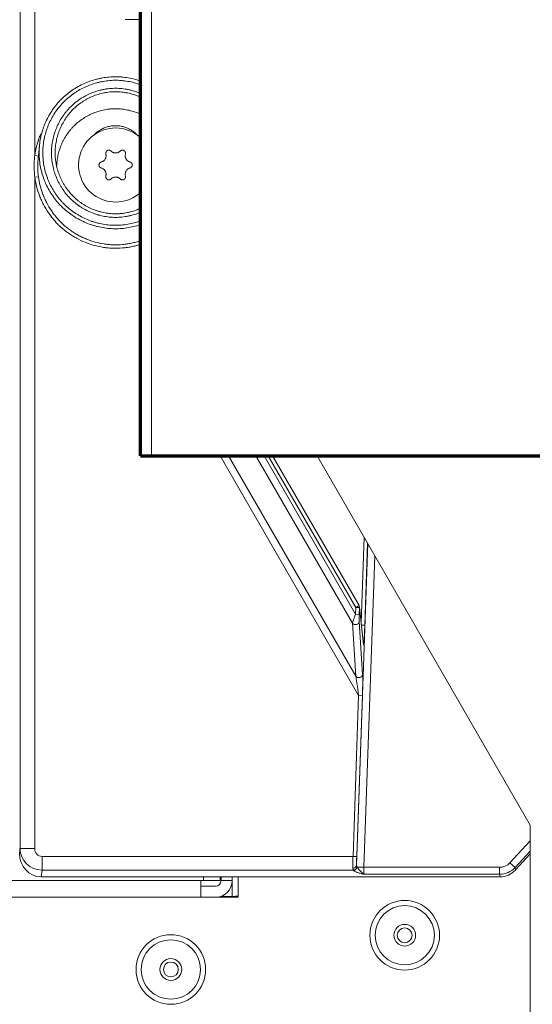
# Model space of a CAD drawing. Units: millimetres. Extents: x 0 to 420, y 0 to 297.
# Drawn here: x 48 to 55, y 151 to 165 of the extents above; entities that cross this region are included whole.
import ezdxf

# ---------------------------------------------------------------- set-up
doc = ezdxf.new("R2010")
doc.units = ezdxf.units.MM
doc.layers.add('1', color=7, linetype='Continuous', true_color=0xffffff)

msp = doc.modelspace()

# ---------------------------------------------------------------- linework, layer by layer
at = {"layer": '1', "color": 155, "linetype": 'Continuous', "lineweight": 13}
for p, q in [((48.048, 153.409), (48.048, 180.045)), ((48.247, 170.47), (48.247, 162.763)), ((49.824, 165.094), (49.824, 158.711)), ((48.297, 162.756), (48.247, 162.763)), ((48.297, 162.477), (48.247, 162.47)), ((48.247, 162.47), (48.247, 153.409)), ((52.621, 155.474), (50.752, 158.711)), ((50.865, 158.711), (52.583, 155.735)), ((52.536, 156.452), (51.231, 158.711)), ((51.344, 158.711), (52.579, 156.572)), ((52.582, 156.664), (51.401, 158.711)), ((52.594, 153.183), (52.745, 157.525)), ((52.655, 156.454), (52.695, 157.611)), ((52.742, 157.529), (52.704, 156.423)), ((52.839, 157.361), (52.693, 153.155)), ((52.579, 156.572), (52.582, 156.664)), ((52.629, 156.57), (52.579, 156.572)), ((52.582, 156.664), (52.626, 156.689)), ((52.632, 156.662), (52.582, 156.664)), ((52.632, 156.662), (52.629, 156.57)), ((52.632, 156.662), (52.632, 156.669)), ((52.686, 156.157), (52.632, 156.662)), ((52.583, 155.735), (52.536, 156.452)), ((52.628, 156.474), (52.675, 155.758)), ((52.704, 156.423), (52.658, 156.424)), ((52.686, 156.157), (52.686, 156.164)), ((52.545, 153.303), (52.621, 155.474)), ((52.671, 155.472), (52.595, 153.301)), ((52.621, 155.474), (52.671, 155.472)), ((54.664, 153.216), (54.939, 153.513)), ((48.039, 153.344), (48.048, 153.409)), ((48.048, 153.409), (48.247, 153.409)), ((48.346, 153.303), (52.545, 153.303)), ((48.346, 153.303), (48.346, 153.118)), ((52.545, 153.303), (52.595, 153.301)), ((54.939, 153.372), (54.734, 153.152)), ((48.346, 153.118), (48.334, 153.027)), ((52.549, 153.118), (48.346, 153.118)), ((52.693, 153.155), (52.599, 153.158)), ((52.693, 153.155), (54.525, 153.155)), ((54.525, 153.062), (54.525, 153.155)), ((54.734, 153.152), (54.664, 153.216)), ((54.734, 153.152), (54.739, 153.119)), ((38.299, 152.976), (50.488, 152.976)), ((50.528, 152.976), (50.488, 152.976)), ((50.488, 152.976), (50.488, 152.752)), ((50.528, 152.976), (50.528, 153.027)), ((50.753, 152.976), (50.528, 152.976)), ((50.753, 153.027), (50.753, 152.976)), ((50.763, 153.027), (50.763, 152.976)), ((50.763, 152.976), (50.913, 152.976)), ((50.913, 152.976), (50.913, 153.027)), ((50.913, 152.761), (50.913, 152.978)), ((54.525, 153.062), (52.692, 153.062)), ((54.53, 153.027), (54.525, 153.062)), ((50.688, 152.901), (50.488, 152.901))]:
    msp.add_line(p, q, dxfattribs=at)
at = {"layer": '1', "color": 155, "linetype": 'Continuous', "lineweight": 70}
for p, q in [((49.674, 158.711), (49.674, 165.094)), ((49.674, 158.711), (49.824, 158.711)), ((49.824, 158.711), (58.013, 158.711))]:
    msp.add_line(p, q, dxfattribs=at)
at = {"layer": '1', "color": 155, "linetype": 'Continuous', "lineweight": 18}
for p, q in [((49.674, 164.597), (49.466, 164.597)), ((48.297, 162.766), (48.295, 162.767)), ((52.626, 156.689), (51.459, 158.711)), ((54.939, 153.724), (52.06, 158.711)), ((52.686, 156.164), (52.632, 156.669)), ((54.939, 147.826), (54.939, 153.724)), ((54.939, 153.335), (54.739, 153.119)), ((54.53, 153.027), (48.334, 153.027)), ((50.993, 153.027), (50.993, 152.752)), ((38.993, 152.752), (50.993, 152.752)), ((50.763, 152.761), (50.763, 152.764)), ((50.913, 152.761), (50.763, 152.761)), ((50.968, 152.756), (50.968, 152.766)), ((50.993, 152.756), (50.968, 152.756))]:
    msp.add_line(p, q, dxfattribs=at)
for centre, radius in [((53.243, 152.238), 0.47), ((53.243, 152.238), 0.4), ((53.243, 152.238), 0.147), ((53.243, 152.238), 0.1), ((50.085, 151.776), 0.47), ((50.085, 151.776), 0.4), ((50.085, 151.776), 0.147), ((50.085, 151.776), 0.1)]:
    msp.add_circle(centre, radius, dxfattribs=at)
for centre, radius, start, end in [((49.339, 162.635), 0.5, 90, 312.0638), ((49.339, 162.635), 0.5, 47.9306, 90), ((52.582, 156.664), 0.05, 6.0566, 30), ((50.913, 153.061), 0.3, 270, 285.3464)]:
    msp.add_arc(centre, radius, start, end, dxfattribs=at)
at = {"layer": '1', "color": 155, "linetype": 'Continuous', "lineweight": 13}
for radius, start in [(0.075, 270), (0.225, 272.2205)]:
    msp.add_arc((50.688, 152.976), radius, start, 0, dxfattribs=at)
for centre, major_axis, ratio, start_param, end_param in [((52.582, 156.567), (0.047, 0.119), 0.028682, 1.547819, 2.902053), ((52.631, 156.566), (0.0032, 0.0944), 0.026389, 1.528485, 2.882719), ((52.578, 156.476), (-0.0499, -0.0033), 0.895311, 0.503374, 3.029501), ((52.697, 156.435), (0.01, 0.283), 0.026389, 2.955813, 4.670077), ((52.625, 155.76), (-0.0499, -0.0033), 0.895311, 0.503374, 3.029501), ((52.614, 155.486), (-0.034, 0.258), 0.02083, 4.662282, 6.016516), ((52.664, 155.484), (0.01, 0.283), 0.026389, 4.670077, 6.024311), ((48.347, 153.411), (-0.298, 0.039), 0.97733, 0.139161, 1.69035), ((48.347, 153.411), (0.014, 0.107), 0.926091, 1.709957, 3.261147), ((52.552, 153.303), (0.005, 0.2), 0.037413, 1.571778, 2.477851), ((52.602, 153.301), (0.005, 0.15), 0.049857, 1.572542, 2.478615), ((52.544, 153.185), (-0.05, -0.0014), 0.786964, 1.548155, 3.060749), ((52.549, 153.164), (-0.0406, -0.0293), 0.895079, 0.997463, 2.42744), ((52.693, 153.135), (0.15, 0.001), 0.403684, 3.421128, 3.49626), ((52.553, 153.16), (-0.0366, -0.0341), 0.875574, 0.887423, 2.291303), ((52.693, 153.182), (0.1, 0.005), 0.603795, 3.388117, 3.463249), ((52.703, 153.155), (0.0071, 0.1), 0.099347, 1.577804, 2.764628), ((54.521, 153.371), (0.03, -0.214), 0.925946, 6.156035, 6.931001), ((54.521, 153.371), (-0.042, 0.306), 0.972164, 3.014443, 3.789408)]:
    msp.add_ellipse(centre, major_axis=major_axis, ratio=ratio, start_param=start_param, end_param=end_param, dxfattribs=at)
at = {"layer": '1', "color": 155, "linetype": 'Continuous', "lineweight": 18}
for centre, major_axis, ratio, start_param, end_param in [((48.34, 153.35), (0.042, 0.321), 0.926091, 1.709957, 3.261147), ((54.524, 153.35), (0.044, -0.321), 0.925946, 6.156035, 6.931001)]:
    msp.add_ellipse(centre, major_axis=major_axis, ratio=ratio, start_param=start_param, end_param=end_param, dxfattribs=at)
for points, knots in [([(49.675, 161.831), (49.666, 161.828), (49.658, 161.825), (49.619, 161.813), (49.559, 161.797), (49.498, 161.787), (49.436, 161.779), (49.405, 161.776), (49.37, 161.775), (49.366, 161.775), (49.358, 161.775), (49.354, 161.775), (49.342, 161.775), (49.334, 161.775), (49.311, 161.775), (49.295, 161.775), (49.249, 161.778), (49.218, 161.781), (49.156, 161.791), (49.126, 161.797), (49.08, 161.808), (49.065, 161.812), (49.043, 161.819), (49.035, 161.821), (49.02, 161.826), (49.013, 161.828), (48.976, 161.841), (48.917, 161.864), (48.861, 161.892), (48.827, 161.911), (48.82, 161.914), (48.806, 161.922), (48.8, 161.926), (48.78, 161.939), (48.767, 161.947), (48.728, 161.974), (48.703, 161.992), (48.655, 162.031), (48.632, 162.052), (48.599, 162.085), (48.588, 162.096), (48.572, 162.114), (48.564, 162.122), (48.556, 162.131), (48.551, 162.137), (48.549, 162.14), (48.526, 162.167), (48.507, 162.192), (48.472, 162.244), (48.439, 162.296), (48.411, 162.352), (48.391, 162.395), (48.385, 162.409), (48.377, 162.431), (48.374, 162.438), (48.368, 162.453), (48.366, 162.46), (48.353, 162.497), (48.335, 162.557), (48.323, 162.618), (48.313, 162.679), (48.31, 162.71), (48.307, 162.749), (48.307, 162.757), (48.306, 162.773), (48.306, 162.781), (48.306, 162.804), (48.306, 162.82), (48.308, 162.867), (48.31, 162.898), (48.318, 162.959), (48.324, 162.99), (48.337, 163.05), (48.346, 163.081), (48.357, 163.114), (48.358, 163.118), (48.36, 163.125), (48.364, 163.137), (48.373, 163.162), (48.382, 163.184), (48.4, 163.227), (48.427, 163.283), (48.459, 163.337), (48.484, 163.376), (48.493, 163.389), (48.505, 163.405), (48.507, 163.408), (48.512, 163.414), (48.514, 163.417), (48.521, 163.427), (48.526, 163.433), (48.55, 163.464), (48.571, 163.487), (48.614, 163.532), (48.637, 163.553), (48.684, 163.594), (48.708, 163.613), (48.74, 163.635), (48.746, 163.64), (48.759, 163.649), (48.766, 163.653), (48.786, 163.666), (48.799, 163.674), (48.839, 163.698), (48.867, 163.712), (48.923, 163.739), (48.952, 163.751), (49.01, 163.772), (49.04, 163.782), (49.078, 163.792), (49.086, 163.794), (49.101, 163.798), (49.124, 163.803), (49.147, 163.808), (49.193, 163.816), (49.223, 163.82), (49.285, 163.825), (49.316, 163.827), (49.363, 163.826), (49.378, 163.826), (49.402, 163.824), (49.41, 163.824), (49.425, 163.823), (49.433, 163.822), (49.472, 163.818), (49.503, 163.813), (49.565, 163.801), (49.595, 163.794), (49.642, 163.78), (49.658, 163.775), (49.675, 163.77)], [0, 0, 0, 0, 0.006932, 0.006932, 0.030837, 0.054741, 0.054741, 0.078646, 0.078646, 0.081634, 0.081634, 0.084622, 0.084622, 0.090598, 0.090598, 0.102551, 0.102551, 0.126455, 0.126455, 0.15036, 0.15036, 0.162312, 0.162312, 0.168288, 0.168288, 0.174264, 0.174264, 0.198169, 0.222073, 0.222073, 0.22805, 0.22805, 0.234026, 0.234026, 0.245978, 0.245978, 0.269883, 0.269883, 0.293787, 0.293787, 0.305739, 0.305739, 0.311716, 0.314704, 0.314704, 0.317692, 0.317692, 0.341596, 0.341596, 0.365501, 0.389405, 0.389405, 0.401358, 0.401358, 0.407334, 0.407334, 0.41331, 0.41331, 0.437215, 0.461119, 0.461119, 0.485024, 0.485024, 0.491, 0.491, 0.496976, 0.496976, 0.508928, 0.508928, 0.532833, 0.532833, 0.556738, 0.556738, 0.580642, 0.580642, 0.58363, 0.58363, 0.586618, 0.592594, 0.604547, 0.604547, 0.628451, 0.652356, 0.652356, 0.664308, 0.664308, 0.667296, 0.667296, 0.670284, 0.670284, 0.67626, 0.67626, 0.700165, 0.700165, 0.72407, 0.72407, 0.747974, 0.747974, 0.75395, 0.75395, 0.759926, 0.759926, 0.771879, 0.771879, 0.795783, 0.795783, 0.819688, 0.819688, 0.843592, 0.843592, 0.849569, 0.849569, 0.855545, 0.867497, 0.867497, 0.891402, 0.891402, 0.915306, 0.915306, 0.927258, 0.927258, 0.933235, 0.933235, 0.939211, 0.939211, 0.963115, 0.963115, 0.98702, 0.98702, 1, 1, 1, 1]), ([(49.677, 163.55), (49.657, 163.559), (49.612, 163.577), (49.566, 163.592), (49.527, 163.602), (49.514, 163.605), (49.494, 163.609), (49.488, 163.61), (49.474, 163.613), (49.468, 163.614), (49.434, 163.619), (49.408, 163.622), (49.328, 163.626), (49.274, 163.624), (49.214, 163.615), (49.208, 163.613), (49.194, 163.611), (49.188, 163.61), (49.168, 163.606), (49.155, 163.603), (49.116, 163.593), (49.09, 163.585), (49.04, 163.567), (49.015, 163.557), (48.979, 163.539), (48.967, 163.533), (48.949, 163.524), (48.943, 163.52), (48.931, 163.514), (48.925, 163.51), (48.896, 163.493), (48.852, 163.463), (48.811, 163.429), (48.771, 163.393), (48.752, 163.374), (48.732, 163.352), (48.73, 163.349), (48.725, 163.344), (48.723, 163.341), (48.716, 163.334), (48.703, 163.318), (48.691, 163.302), (48.667, 163.27), (48.653, 163.247), (48.626, 163.201), (48.613, 163.177), (48.596, 163.141), (48.591, 163.129), (48.583, 163.11), (48.58, 163.103), (48.576, 163.091), (48.573, 163.085), (48.562, 163.053), (48.546, 163.002), (48.536, 162.949), (48.528, 162.896), (48.525, 162.869), (48.523, 162.839), (48.523, 162.836), (48.523, 162.829), (48.523, 162.819), (48.522, 162.809), (48.522, 162.788), (48.523, 162.775), (48.525, 162.735), (48.53, 162.682), (48.54, 162.629), (48.55, 162.59), (48.554, 162.577), (48.559, 162.558), (48.561, 162.551), (48.566, 162.538), (48.568, 162.532), (48.579, 162.5), (48.599, 162.451), (48.624, 162.403), (48.644, 162.369), (48.651, 162.357), (48.662, 162.34), (48.668, 162.332), (48.674, 162.323), (48.677, 162.318), (48.679, 162.315), (48.697, 162.29), (48.714, 162.27), (48.75, 162.23), (48.768, 162.21), (48.807, 162.174), (48.828, 162.157), (48.855, 162.137), (48.863, 162.131), (48.871, 162.125), (48.877, 162.121), (48.88, 162.119), (48.894, 162.11), (48.905, 162.103), (48.94, 162.082), (48.987, 162.056), (49.036, 162.036), (49.074, 162.022), (49.087, 162.017), (49.106, 162.011), (49.112, 162.009), (49.122, 162.007), (49.125, 162.006), (49.132, 162.004), (49.161, 161.996), (49.217, 161.985), (49.27, 161.979), (49.324, 161.976), (49.35, 161.976), (49.384, 161.978), (49.391, 161.978), (49.404, 161.979), (49.411, 161.98), (49.425, 161.981), (49.431, 161.982), (49.445, 161.983), (49.451, 161.984), (49.458, 161.985)], [0, 0, 0, 0, 0.021552, 0.047997, 0.047997, 0.061219, 0.061219, 0.06783, 0.06783, 0.074441, 0.074441, 0.100886, 0.100886, 0.153775, 0.153775, 0.160386, 0.160386, 0.166997, 0.166997, 0.180219, 0.180219, 0.206664, 0.206664, 0.233109, 0.233109, 0.246331, 0.246331, 0.252942, 0.252942, 0.259553, 0.259553, 0.285998, 0.312442, 0.312442, 0.338887, 0.338887, 0.342192, 0.342192, 0.345498, 0.345498, 0.352109, 0.365331, 0.365331, 0.391776, 0.391776, 0.41822, 0.41822, 0.431443, 0.431443, 0.438054, 0.438054, 0.444665, 0.444665, 0.471109, 0.497554, 0.497554, 0.523998, 0.523998, 0.527304, 0.527304, 0.53061, 0.537221, 0.537221, 0.550443, 0.550443, 0.576887, 0.603332, 0.603332, 0.616554, 0.616554, 0.623165, 0.623165, 0.629777, 0.629777, 0.656221, 0.682666, 0.682666, 0.695888, 0.695888, 0.702499, 0.705805, 0.705805, 0.70911, 0.70911, 0.735555, 0.735555, 0.761999, 0.761999, 0.788444, 0.788444, 0.795055, 0.79836, 0.79836, 0.801666, 0.801666, 0.814888, 0.814888, 0.841333, 0.867777, 0.867777, 0.881, 0.881, 0.887611, 0.887611, 0.890916, 0.890916, 0.894222, 0.920666, 0.947111, 0.947111, 0.973555, 0.973555, 0.980167, 0.980167, 0.986778, 0.986778, 0.993389, 0.993389, 1, 1, 1, 1]), ([(49.678, 163.318), (49.669, 163.322), (49.66, 163.327), (49.627, 163.341), (49.602, 163.35), (49.565, 163.361), (49.553, 163.365), (49.534, 163.37), (49.527, 163.372), (49.515, 163.375), (49.508, 163.376), (49.476, 163.383), (49.45, 163.387), (49.399, 163.393), (49.373, 163.394), (49.321, 163.395), (49.295, 163.394), (49.263, 163.391), (49.256, 163.39), (49.243, 163.389), (49.237, 163.388), (49.217, 163.385), (49.204, 163.383), (49.166, 163.376), (49.141, 163.369), (49.091, 163.355), (49.066, 163.346), (49.03, 163.332), (49.018, 163.326), (49, 163.318), (48.994, 163.315), (48.983, 163.31), (48.977, 163.307), (48.948, 163.292), (48.903, 163.265), (48.861, 163.235), (48.82, 163.203), (48.801, 163.186), (48.777, 163.163), (48.773, 163.158), (48.763, 163.149), (48.75, 163.134), (48.737, 163.12), (48.712, 163.09), (48.697, 163.069), (48.667, 163.026), (48.654, 163.004), (48.635, 162.969), (48.629, 162.958), (48.621, 162.94), (48.618, 162.934), (48.612, 162.922), (48.61, 162.916), (48.597, 162.886), (48.588, 162.862), (48.572, 162.812), (48.566, 162.787), (48.555, 162.736), (48.551, 162.711), (48.547, 162.678), (48.546, 162.672), (48.545, 162.658), (48.544, 162.643), (48.543, 162.628), (48.543, 162.619)], [0, 0, 0, 0, 0.01913, 0.01913, 0.068562, 0.068562, 0.093277, 0.093277, 0.105635, 0.105635, 0.117993, 0.117993, 0.167425, 0.167425, 0.216856, 0.216856, 0.266288, 0.266288, 0.278646, 0.278646, 0.291003, 0.291003, 0.315719, 0.315719, 0.365151, 0.365151, 0.414582, 0.414582, 0.439298, 0.439298, 0.451656, 0.451656, 0.464014, 0.464014, 0.513445, 0.562877, 0.562877, 0.612308, 0.612308, 0.624666, 0.624666, 0.637024, 0.66174, 0.66174, 0.711172, 0.711172, 0.760603, 0.760603, 0.785319, 0.785319, 0.797677, 0.797677, 0.810035, 0.810035, 0.859466, 0.859466, 0.908898, 0.908898, 0.958329, 0.958329, 0.970687, 0.970687, 0.983045, 1, 1, 1, 1]), ([(49.277, 162.823), (49.276, 162.825), (49.272, 162.828), (49.268, 162.83), (49.265, 162.832), (49.264, 162.832), (49.262, 162.833), (49.261, 162.833), (49.258, 162.834), (49.255, 162.835), (49.252, 162.835), (49.251, 162.836), (49.249, 162.836), (49.247, 162.836), (49.244, 162.836), (49.242, 162.835), (49.238, 162.835), (49.237, 162.834), (49.235, 162.834), (49.234, 162.833), (49.231, 162.832), (49.229, 162.831), (49.226, 162.829), (49.225, 162.829), (49.223, 162.828), (49.222, 162.827), (49.219, 162.825), (49.218, 162.823), (49.215, 162.821), (49.215, 162.82), (49.213, 162.818), (49.213, 162.817), (49.211, 162.814), (49.21, 162.812), (49.209, 162.809), (49.208, 162.808), (49.207, 162.806), (49.207, 162.804), (49.206, 162.801), (49.206, 162.799), (49.206, 162.795), (49.206, 162.794), (49.206, 162.792), (49.206, 162.791), (49.206, 162.788), (49.207, 162.785), (49.207, 162.783)], [0, 0, 0, 0, 0.0625, 0.125, 0.125, 0.15625, 0.15625, 0.1875, 0.1875, 0.25, 0.25, 0.28125, 0.28125, 0.3125, 0.3125, 0.375, 0.375, 0.40625, 0.40625, 0.4375, 0.4375, 0.5, 0.5, 0.53125, 0.53125, 0.5625, 0.5625, 0.625, 0.625, 0.65625, 0.65625, 0.6875, 0.6875, 0.75, 0.75, 0.78125, 0.78125, 0.8125, 0.8125, 0.875, 0.875, 0.90625, 0.90625, 0.9375, 0.9375, 1, 1, 1, 1]), ([(49.401, 162.823), (49.397, 162.819), (49.393, 162.816), (49.386, 162.811), (49.383, 162.809), (49.379, 162.807), (49.378, 162.807), (49.376, 162.806), (49.374, 162.805), (49.368, 162.802), (49.362, 162.801), (49.355, 162.799), (49.354, 162.799), (49.351, 162.798), (49.349, 162.798), (49.345, 162.798), (49.342, 162.798), (49.334, 162.798), (49.328, 162.798), (49.321, 162.8), (49.319, 162.8), (49.317, 162.801), (49.312, 162.802), (49.306, 162.804), (49.3, 162.807), (49.297, 162.809), (49.295, 162.809), (49.293, 162.811), (49.292, 162.812), (49.286, 162.816), (49.281, 162.819), (49.277, 162.823)], [0, 0, 0, 0, 0.125, 0.125, 0.1875, 0.1875, 0.21875, 0.21875, 0.25, 0.25, 0.375, 0.375, 0.40625, 0.40625, 0.4375, 0.4375, 0.5, 0.5, 0.625, 0.625, 0.65625, 0.65625, 0.6875, 0.75, 0.8125, 0.8125, 0.84375, 0.84375, 0.875, 0.875, 1, 1, 1, 1]), ([(49.471, 162.783), (49.472, 162.785), (49.473, 162.79), (49.473, 162.794), (49.472, 162.798), (49.472, 162.799), (49.472, 162.801), (49.472, 162.802), (49.471, 162.806), (49.47, 162.808), (49.469, 162.811), (49.469, 162.812), (49.467, 162.814), (49.467, 162.815), (49.465, 162.818), (49.464, 162.82), (49.462, 162.822), (49.461, 162.823), (49.459, 162.825), (49.458, 162.825), (49.456, 162.828), (49.454, 162.829), (49.451, 162.831), (49.45, 162.831), (49.448, 162.832), (49.447, 162.833), (49.443, 162.834), (49.441, 162.834), (49.438, 162.835), (49.437, 162.835), (49.434, 162.835), (49.433, 162.836), (49.43, 162.836), (49.428, 162.836), (49.424, 162.835), (49.423, 162.835), (49.421, 162.834), (49.42, 162.834), (49.417, 162.833), (49.414, 162.832), (49.411, 162.831), (49.41, 162.83), (49.408, 162.829), (49.407, 162.828), (49.405, 162.826), (49.403, 162.825), (49.401, 162.823)], [0, 0, 0, 0, 0.0625, 0.125, 0.125, 0.15625, 0.15625, 0.1875, 0.1875, 0.25, 0.25, 0.28125, 0.28125, 0.3125, 0.3125, 0.375, 0.375, 0.40625, 0.40625, 0.4375, 0.4375, 0.5, 0.5, 0.53125, 0.53125, 0.5625, 0.5625, 0.625, 0.625, 0.65625, 0.65625, 0.6875, 0.6875, 0.75, 0.75, 0.78125, 0.78125, 0.8125, 0.8125, 0.875, 0.875, 0.90625, 0.90625, 0.9375, 0.9375, 1, 1, 1, 1]), ([(48.293, 162.72), (48.291, 162.709), (48.291, 162.698), (48.288, 162.663), (48.287, 162.64), (48.287, 162.605), (48.287, 162.593), (48.288, 162.57), (48.289, 162.558), (48.291, 162.523), (48.294, 162.5), (48.297, 162.477)], [0, 0, 0, 0, 0.14034, 0.14034, 0.426893, 0.426893, 0.57017, 0.57017, 0.713447, 0.713447, 1, 1, 1, 1]), ([(49.207, 162.783), (49.209, 162.777), (49.21, 162.772), (49.21, 162.763), (49.21, 162.76), (49.21, 162.756), (49.21, 162.755), (49.21, 162.752), (49.21, 162.75), (49.209, 162.743), (49.207, 162.738), (49.205, 162.731), (49.205, 162.729), (49.204, 162.727), (49.203, 162.725), (49.201, 162.721), (49.2, 162.719), (49.196, 162.711), (49.192, 162.707), (49.188, 162.701), (49.187, 162.7), (49.185, 162.698), (49.181, 162.695), (49.176, 162.691), (49.171, 162.687), (49.168, 162.685), (49.166, 162.684), (49.164, 162.683), (49.163, 162.682), (49.156, 162.679), (49.151, 162.677), (49.145, 162.676)], [0, 0, 0, 0, 0.125, 0.125, 0.1875, 0.1875, 0.21875, 0.21875, 0.25, 0.25, 0.375, 0.375, 0.40625, 0.40625, 0.4375, 0.4375, 0.5, 0.5, 0.625, 0.625, 0.65625, 0.65625, 0.6875, 0.75, 0.8125, 0.8125, 0.84375, 0.84375, 0.875, 0.875, 1, 1, 1, 1]), ([(49.533, 162.676), (49.528, 162.677), (49.522, 162.679), (49.515, 162.683), (49.512, 162.684), (49.508, 162.686), (49.507, 162.687), (49.505, 162.689), (49.504, 162.69), (49.498, 162.694), (49.494, 162.698), (49.489, 162.703), (49.488, 162.705), (49.486, 162.707), (49.485, 162.708), (49.483, 162.711), (49.481, 162.714), (49.477, 162.721), (49.475, 162.727), (49.472, 162.733), (49.472, 162.735), (49.471, 162.738), (49.47, 162.742), (49.469, 162.749), (49.468, 162.755), (49.468, 162.759), (49.468, 162.76), (49.468, 162.763), (49.468, 162.765), (49.469, 162.772), (49.47, 162.777), (49.471, 162.783)], [0, 0, 0, 0, 0.125, 0.125, 0.1875, 0.1875, 0.21875, 0.21875, 0.25, 0.25, 0.375, 0.375, 0.40625, 0.40625, 0.4375, 0.4375, 0.5, 0.5, 0.625, 0.625, 0.65625, 0.65625, 0.6875, 0.75, 0.8125, 0.8125, 0.84375, 0.84375, 0.875, 0.875, 1, 1, 1, 1]), ([(49.145, 162.676), (49.143, 162.675), (49.139, 162.673), (49.135, 162.671), (49.132, 162.669), (49.131, 162.669), (49.129, 162.667), (49.128, 162.666), (49.126, 162.664), (49.124, 162.662), (49.122, 162.66), (49.122, 162.659), (49.12, 162.657), (49.12, 162.656), (49.118, 162.653), (49.117, 162.651), (49.116, 162.648), (49.116, 162.646), (49.115, 162.644), (49.115, 162.643), (49.114, 162.64), (49.114, 162.638), (49.114, 162.634), (49.114, 162.633), (49.114, 162.631), (49.115, 162.629), (49.115, 162.626), (49.116, 162.624), (49.117, 162.621), (49.117, 162.62), (49.118, 162.618), (49.119, 162.616), (49.12, 162.613), (49.121, 162.612), (49.124, 162.609), (49.124, 162.608), (49.126, 162.606), (49.127, 162.605), (49.129, 162.603), (49.131, 162.602), (49.134, 162.6), (49.135, 162.599), (49.137, 162.598), (49.138, 162.598), (49.141, 162.596), (49.143, 162.595), (49.145, 162.595)], [0, 0, 0, 0, 0.0625, 0.125, 0.125, 0.15625, 0.15625, 0.1875, 0.1875, 0.25, 0.25, 0.28125, 0.28125, 0.3125, 0.3125, 0.375, 0.375, 0.40625, 0.40625, 0.4375, 0.4375, 0.5, 0.5, 0.53125, 0.53125, 0.5625, 0.5625, 0.625, 0.625, 0.65625, 0.65625, 0.6875, 0.6875, 0.75, 0.75, 0.78125, 0.78125, 0.8125, 0.8125, 0.875, 0.875, 0.90625, 0.90625, 0.9375, 0.9375, 1, 1, 1, 1]), ([(49.145, 162.595), (49.151, 162.593), (49.156, 162.591), (49.164, 162.588), (49.166, 162.586), (49.17, 162.584), (49.171, 162.583), (49.174, 162.581), (49.175, 162.581), (49.18, 162.576), (49.185, 162.572), (49.189, 162.567), (49.19, 162.566), (49.192, 162.564), (49.193, 162.562), (49.195, 162.559), (49.197, 162.556), (49.201, 162.549), (49.204, 162.544), (49.206, 162.537), (49.206, 162.536), (49.207, 162.533), (49.208, 162.529), (49.21, 162.522), (49.21, 162.516), (49.21, 162.512), (49.21, 162.51), (49.21, 162.507), (49.21, 162.506), (49.21, 162.499), (49.209, 162.493), (49.207, 162.487)], [0, 0, 0, 0, 0.125, 0.125, 0.1875, 0.1875, 0.21875, 0.21875, 0.25, 0.25, 0.375, 0.375, 0.40625, 0.40625, 0.4375, 0.4375, 0.5, 0.5, 0.625, 0.625, 0.65625, 0.65625, 0.6875, 0.75, 0.8125, 0.8125, 0.84375, 0.84375, 0.875, 0.875, 1, 1, 1, 1]), ([(49.471, 162.487), (49.47, 162.493), (49.469, 162.499), (49.468, 162.507), (49.468, 162.51), (49.468, 162.514), (49.468, 162.516), (49.469, 162.519), (49.469, 162.52), (49.47, 162.527), (49.471, 162.533), (49.473, 162.54), (49.474, 162.541), (49.475, 162.544), (49.475, 162.545), (49.477, 162.549), (49.479, 162.551), (49.483, 162.559), (49.486, 162.564), (49.491, 162.569), (49.492, 162.57), (49.494, 162.572), (49.497, 162.575), (49.502, 162.58), (49.507, 162.583), (49.511, 162.585), (49.512, 162.586), (49.515, 162.587), (49.516, 162.588), (49.522, 162.591), (49.528, 162.593), (49.533, 162.595)], [0, 0, 0, 0, 0.125, 0.125, 0.1875, 0.1875, 0.21875, 0.21875, 0.25, 0.25, 0.375, 0.375, 0.40625, 0.40625, 0.4375, 0.4375, 0.5, 0.5, 0.625, 0.625, 0.65625, 0.65625, 0.6875, 0.75, 0.8125, 0.8125, 0.84375, 0.84375, 0.875, 0.875, 1, 1, 1, 1]), ([(49.533, 162.595), (49.535, 162.595), (49.54, 162.597), (49.544, 162.599), (49.547, 162.601), (49.548, 162.602), (49.549, 162.603), (49.55, 162.604), (49.553, 162.606), (49.554, 162.608), (49.556, 162.611), (49.557, 162.612), (49.558, 162.613), (49.559, 162.614), (49.56, 162.617), (49.561, 162.62), (49.562, 162.623), (49.563, 162.624), (49.563, 162.626), (49.563, 162.627), (49.564, 162.631), (49.564, 162.633), (49.564, 162.636), (49.564, 162.637), (49.564, 162.64), (49.564, 162.641), (49.563, 162.644), (49.563, 162.646), (49.562, 162.65), (49.561, 162.651), (49.56, 162.653), (49.56, 162.654), (49.558, 162.657), (49.557, 162.659), (49.555, 162.662), (49.554, 162.662), (49.553, 162.664), (49.552, 162.665), (49.549, 162.667), (49.548, 162.669), (49.545, 162.671), (49.544, 162.671), (49.542, 162.672), (49.541, 162.673), (49.538, 162.674), (49.535, 162.675), (49.533, 162.676)], [0, 0, 0, 0, 0.0625, 0.125, 0.125, 0.15625, 0.15625, 0.1875, 0.1875, 0.25, 0.25, 0.28125, 0.28125, 0.3125, 0.3125, 0.375, 0.375, 0.40625, 0.40625, 0.4375, 0.4375, 0.5, 0.5, 0.53125, 0.53125, 0.5625, 0.5625, 0.625, 0.625, 0.65625, 0.65625, 0.6875, 0.6875, 0.75, 0.75, 0.78125, 0.78125, 0.8125, 0.8125, 0.875, 0.875, 0.90625, 0.90625, 0.9375, 0.9375, 1, 1, 1, 1]), ([(48.297, 162.477), (48.302, 162.436), (48.31, 162.396), (48.33, 162.316), (48.343, 162.277), (48.359, 162.233), (48.361, 162.228), (48.365, 162.219), (48.371, 162.204), (48.377, 162.19), (48.39, 162.162), (48.399, 162.143), (48.427, 162.088), (48.448, 162.053), (48.483, 162.002), (48.495, 161.985), (48.513, 161.96), (48.523, 161.948), (48.533, 161.936), (48.54, 161.928), (48.543, 161.924), (48.56, 161.904), (48.574, 161.889), (48.603, 161.86), (48.617, 161.845), (48.663, 161.804), (48.695, 161.778), (48.745, 161.743), (48.762, 161.731), (48.788, 161.715), (48.797, 161.709), (48.811, 161.701), (48.815, 161.699), (48.824, 161.694), (48.847, 161.681), (48.87, 161.669), (48.898, 161.656), (48.908, 161.652), (48.927, 161.643), (48.936, 161.639), (48.984, 161.62), (49.023, 161.606), (49.103, 161.584), (49.143, 161.576), (49.189, 161.569), (49.194, 161.568), (49.205, 161.566), (49.21, 161.566), (49.225, 161.564), (49.236, 161.563), (49.266, 161.56), (49.287, 161.559), (49.349, 161.557), (49.39, 161.558), (49.451, 161.563), (49.472, 161.566), (49.502, 161.571), (49.513, 161.572), (49.533, 161.576), (49.543, 161.578), (49.564, 161.582), (49.574, 161.585), (49.594, 161.59), (49.604, 161.592), (49.634, 161.601), (49.654, 161.607), (49.674, 161.613), (49.675, 161.614), (49.675, 161.614)], [0, 0, 0, 0, 0.066596, 0.066596, 0.133191, 0.133191, 0.141516, 0.141516, 0.14984, 0.166489, 0.166489, 0.199787, 0.199787, 0.266383, 0.266383, 0.29968, 0.29968, 0.316329, 0.324654, 0.324654, 0.332978, 0.332978, 0.366276, 0.366276, 0.399574, 0.399574, 0.466169, 0.466169, 0.499467, 0.499467, 0.516116, 0.516116, 0.524441, 0.524441, 0.532765, 0.566063, 0.566063, 0.582712, 0.582712, 0.599361, 0.599361, 0.665956, 0.665956, 0.732552, 0.732552, 0.740876, 0.740876, 0.749201, 0.749201, 0.76585, 0.76585, 0.799148, 0.799148, 0.865743, 0.865743, 0.899041, 0.899041, 0.91569, 0.91569, 0.932339, 0.932339, 0.948988, 0.948988, 0.965637, 0.965637, 0.998934, 0.998934, 1, 1, 1, 1]), ([(49.207, 162.487), (49.207, 162.485), (49.206, 162.481), (49.206, 162.476), (49.206, 162.473), (49.206, 162.472), (49.206, 162.469), (49.207, 162.468), (49.207, 162.465), (49.208, 162.463), (49.209, 162.46), (49.21, 162.458), (49.211, 162.456), (49.212, 162.455), (49.213, 162.453), (49.215, 162.451), (49.217, 162.448), (49.218, 162.447), (49.219, 162.446), (49.22, 162.445), (49.223, 162.443), (49.225, 162.441), (49.228, 162.44), (49.229, 162.439), (49.231, 162.438), (49.232, 162.438), (49.235, 162.437), (49.237, 162.436), (49.241, 162.435), (49.242, 162.435), (49.244, 162.435), (49.245, 162.435), (49.249, 162.435), (49.251, 162.435), (49.254, 162.435), (49.255, 162.435), (49.258, 162.436), (49.259, 162.436), (49.262, 162.437), (49.264, 162.438), (49.267, 162.44), (49.268, 162.44), (49.27, 162.441), (49.271, 162.442), (49.274, 162.444), (49.276, 162.445), (49.277, 162.447)], [0, 0, 0, 0, 0.0625, 0.125, 0.125, 0.15625, 0.15625, 0.1875, 0.1875, 0.25, 0.25, 0.28125, 0.28125, 0.3125, 0.3125, 0.375, 0.375, 0.40625, 0.40625, 0.4375, 0.4375, 0.5, 0.5, 0.53125, 0.53125, 0.5625, 0.5625, 0.625, 0.625, 0.65625, 0.65625, 0.6875, 0.6875, 0.75, 0.75, 0.78125, 0.78125, 0.8125, 0.8125, 0.875, 0.875, 0.90625, 0.90625, 0.9375, 0.9375, 1, 1, 1, 1]), ([(49.277, 162.447), (49.281, 162.451), (49.286, 162.455), (49.293, 162.459), (49.295, 162.461), (49.299, 162.463), (49.3, 162.464), (49.303, 162.465), (49.304, 162.465), (49.311, 162.468), (49.316, 162.47), (49.323, 162.471), (49.325, 162.472), (49.328, 162.472), (49.329, 162.472), (49.333, 162.473), (49.336, 162.473), (49.345, 162.473), (49.351, 162.472), (49.358, 162.471), (49.359, 162.47), (49.362, 162.47), (49.366, 162.469), (49.373, 162.466), (49.378, 162.464), (49.382, 162.462), (49.383, 162.461), (49.386, 162.459), (49.387, 162.459), (49.393, 162.455), (49.397, 162.451), (49.401, 162.447)], [0, 0, 0, 0, 0.125, 0.125, 0.1875, 0.1875, 0.21875, 0.21875, 0.25, 0.25, 0.375, 0.375, 0.40625, 0.40625, 0.4375, 0.4375, 0.5, 0.5, 0.625, 0.625, 0.65625, 0.65625, 0.6875, 0.75, 0.8125, 0.8125, 0.84375, 0.84375, 0.875, 0.875, 1, 1, 1, 1]), ([(49.401, 162.447), (49.403, 162.445), (49.406, 162.442), (49.41, 162.44), (49.413, 162.439), (49.414, 162.438), (49.417, 162.437), (49.418, 162.437), (49.421, 162.436), (49.423, 162.435), (49.426, 162.435), (49.428, 162.435), (49.43, 162.435), (49.431, 162.435), (49.434, 162.435), (49.437, 162.435), (49.44, 162.436), (49.441, 162.436), (49.443, 162.437), (49.444, 162.437), (49.448, 162.438), (49.45, 162.439), (49.453, 162.441), (49.454, 162.441), (49.456, 162.443), (49.456, 162.443), (49.459, 162.446), (49.461, 162.447), (49.463, 162.45), (49.464, 162.451), (49.465, 162.453), (49.466, 162.453), (49.468, 162.456), (49.469, 162.458), (49.47, 162.462), (49.47, 162.463), (49.471, 162.465), (49.471, 162.466), (49.472, 162.469), (49.472, 162.471), (49.473, 162.475), (49.473, 162.476), (49.473, 162.478), (49.473, 162.479), (49.472, 162.483), (49.472, 162.485), (49.471, 162.487)], [0, 0, 0, 0, 0.0625, 0.125, 0.125, 0.15625, 0.15625, 0.1875, 0.1875, 0.25, 0.25, 0.28125, 0.28125, 0.3125, 0.3125, 0.375, 0.375, 0.40625, 0.40625, 0.4375, 0.4375, 0.5, 0.5, 0.53125, 0.53125, 0.5625, 0.5625, 0.625, 0.625, 0.65625, 0.65625, 0.6875, 0.6875, 0.75, 0.75, 0.78125, 0.78125, 0.8125, 0.8125, 0.875, 0.875, 0.90625, 0.90625, 0.9375, 0.9375, 1, 1, 1, 1]), ([(49.458, 161.985), (49.472, 161.987), (49.485, 161.99), (49.505, 161.994), (49.511, 161.995), (49.525, 161.998), (49.531, 162), (49.564, 162.008), (49.59, 162.016), (49.635, 162.033), (49.655, 162.041), (49.674, 162.05)], [0, 0, 0, 0, 0.17819, 0.17819, 0.267284, 0.267284, 0.356379, 0.356379, 0.712758, 0.712758, 1, 1, 1, 1])]:
    msp.add_open_spline(points, degree=3, knots=knots, dxfattribs=at)
at = {"layer": '1', "color": 155, "linetype": 'Continuous', "lineweight": 13}
for points, knots in [([(49.698, 163.71), (49.67, 163.721), (49.641, 163.731), (49.584, 163.748), (49.555, 163.755), (49.497, 163.766), (49.468, 163.771), (49.43, 163.774), (49.423, 163.775), (49.408, 163.776), (49.386, 163.778), (49.363, 163.779), (49.319, 163.779), (49.289, 163.778), (49.23, 163.773), (49.201, 163.769), (49.157, 163.761), (49.143, 163.759), (49.121, 163.754), (49.113, 163.752), (49.099, 163.748), (49.092, 163.747), (49.056, 163.737), (49.027, 163.728), (48.972, 163.707), (48.944, 163.696), (48.891, 163.67), (48.864, 163.657), (48.826, 163.634), (48.813, 163.626), (48.794, 163.614), (48.788, 163.61), (48.776, 163.601), (48.769, 163.597), (48.739, 163.575), (48.716, 163.557), (48.671, 163.519), (48.65, 163.498), (48.609, 163.456), (48.589, 163.433), (48.566, 163.404), (48.561, 163.398), (48.554, 163.389), (48.552, 163.386), (48.548, 163.38), (48.537, 163.365), (48.526, 163.35), (48.502, 163.312), (48.487, 163.287), (48.459, 163.234), (48.446, 163.208), (48.429, 163.167), (48.423, 163.153), (48.415, 163.132), (48.413, 163.125), (48.408, 163.111), (48.405, 163.104), (48.394, 163.068), (48.386, 163.039), (48.373, 162.981), (48.368, 162.952), (48.36, 162.894), (48.358, 162.864), (48.356, 162.819), (48.356, 162.805), (48.356, 162.782), (48.356, 162.775), (48.357, 162.76), (48.357, 162.752), (48.359, 162.715), (48.363, 162.685), (48.372, 162.627), (48.383, 162.569), (48.4, 162.512), (48.412, 162.477), (48.415, 162.47), (48.42, 162.456), (48.423, 162.448), (48.431, 162.428), (48.437, 162.414), (48.455, 162.373), (48.482, 162.32), (48.513, 162.27), (48.546, 162.221), (48.564, 162.197), (48.586, 162.171), (48.588, 162.168), (48.593, 162.162), (48.6, 162.154), (48.618, 162.134), (48.633, 162.118), (48.665, 162.087), (48.687, 162.067), (48.732, 162.029), (48.756, 162.012), (48.793, 161.987), (48.805, 161.978), (48.825, 161.967), (48.831, 161.963), (48.844, 161.955), (48.85, 161.951), (48.883, 161.933), (48.936, 161.907), (48.992, 161.885), (49.027, 161.872), (49.035, 161.87), (49.049, 161.866), (49.07, 161.859), (49.092, 161.853), (49.135, 161.842), (49.164, 161.837), (49.223, 161.828), (49.252, 161.824), (49.296, 161.822), (49.311, 161.821), (49.334, 161.821), (49.341, 161.821), (49.352, 161.821), (49.356, 161.821), (49.364, 161.821), (49.397, 161.822), (49.431, 161.825), (49.49, 161.832), (49.548, 161.843), (49.605, 161.858), (49.647, 161.871), (49.661, 161.876), (49.674, 161.881)], [0, 0, 0, 0, 0.023539, 0.023539, 0.047078, 0.047078, 0.070616, 0.070616, 0.076501, 0.076501, 0.082386, 0.094155, 0.094155, 0.117694, 0.117694, 0.141233, 0.141233, 0.153002, 0.153002, 0.158887, 0.158887, 0.164772, 0.164772, 0.188311, 0.188311, 0.211849, 0.211849, 0.235388, 0.235388, 0.247158, 0.247158, 0.253042, 0.253042, 0.258927, 0.258927, 0.282466, 0.282466, 0.306005, 0.306005, 0.329544, 0.329544, 0.335428, 0.335428, 0.338371, 0.338371, 0.341313, 0.353082, 0.353082, 0.376621, 0.376621, 0.40016, 0.40016, 0.411929, 0.411929, 0.417814, 0.417814, 0.423699, 0.423699, 0.447238, 0.447238, 0.470777, 0.470777, 0.494315, 0.494315, 0.506085, 0.506085, 0.511969, 0.511969, 0.517854, 0.517854, 0.541393, 0.541393, 0.564932, 0.588471, 0.588471, 0.594355, 0.594355, 0.60024, 0.60024, 0.61201, 0.61201, 0.635548, 0.659087, 0.659087, 0.682626, 0.682626, 0.685568, 0.685568, 0.688511, 0.694395, 0.706165, 0.706165, 0.729704, 0.729704, 0.753242, 0.753242, 0.765012, 0.765012, 0.770897, 0.770897, 0.776781, 0.776781, 0.80032, 0.823859, 0.823859, 0.829744, 0.829744, 0.835628, 0.847398, 0.847398, 0.870937, 0.870937, 0.894475, 0.894475, 0.906245, 0.906245, 0.91213, 0.91213, 0.915072, 0.915072, 0.918014, 0.941553, 0.941553, 0.965092, 0.988631, 0.988631, 1, 1, 1, 1]), ([(49.466, 161.939), (49.452, 161.936), (49.438, 161.935), (49.416, 161.932), (49.409, 161.932), (49.395, 161.931), (49.388, 161.93), (49.352, 161.928), (49.324, 161.928), (49.267, 161.931), (49.239, 161.934), (49.183, 161.943), (49.155, 161.949), (49.124, 161.957), (49.121, 161.958), (49.114, 161.959), (49.11, 161.96), (49.1, 161.963), (49.079, 161.969), (49.059, 161.976), (49.019, 161.991), (48.967, 162.013), (48.917, 162.039), (48.88, 162.061), (48.868, 162.069), (48.853, 162.079), (48.85, 162.081), (48.844, 162.085), (48.836, 162.091), (48.827, 162.098), (48.798, 162.119), (48.777, 162.137), (48.735, 162.175), (48.715, 162.195), (48.677, 162.237), (48.659, 162.259), (48.638, 162.288), (48.634, 162.294), (48.626, 162.306), (48.614, 162.324), (48.603, 162.342), (48.581, 162.378), (48.555, 162.428), (48.533, 162.481), (48.519, 162.521), (48.514, 162.535), (48.506, 162.562), (48.502, 162.576), (48.492, 162.617), (48.481, 162.673), (48.475, 162.729), (48.473, 162.772), (48.472, 162.793), (48.473, 162.815), (48.473, 162.829), (48.473, 162.836), (48.475, 162.872), (48.478, 162.9), (48.486, 162.956), (48.498, 163.012), (48.514, 163.066), (48.526, 163.1), (48.529, 163.106), (48.534, 163.12), (48.536, 163.126), (48.545, 163.146), (48.55, 163.159), (48.569, 163.198), (48.595, 163.248), (48.626, 163.295), (48.651, 163.33), (48.66, 163.341), (48.674, 163.358), (48.678, 163.363), (48.685, 163.371), (48.687, 163.374), (48.692, 163.379), (48.714, 163.404), (48.736, 163.426), (48.778, 163.464), (48.822, 163.5), (48.869, 163.532), (48.9, 163.55), (48.906, 163.554), (48.915, 163.559), (48.918, 163.561), (48.925, 163.564), (48.94, 163.573), (48.956, 163.581), (48.995, 163.599), (49.047, 163.621), (49.101, 163.637), (49.143, 163.648), (49.157, 163.651), (49.178, 163.655), (49.185, 163.657), (49.199, 163.659), (49.206, 163.66), (49.241, 163.666), (49.269, 163.668), (49.326, 163.671), (49.354, 163.671), (49.411, 163.668), (49.439, 163.665), (49.474, 163.66), (49.481, 163.659), (49.496, 163.656), (49.517, 163.652), (49.537, 163.647), (49.579, 163.637), (49.621, 163.624), (49.663, 163.607), (49.678, 163.601)], [0, 0, 0, 0, 0.013306, 0.013306, 0.019959, 0.019959, 0.026612, 0.026612, 0.053224, 0.053224, 0.079836, 0.079836, 0.106448, 0.106448, 0.109775, 0.109775, 0.113101, 0.113101, 0.119754, 0.13306, 0.13306, 0.159672, 0.186284, 0.186284, 0.19959, 0.19959, 0.202917, 0.202917, 0.206243, 0.212896, 0.212896, 0.239508, 0.239508, 0.26612, 0.26612, 0.292732, 0.292732, 0.299385, 0.299385, 0.306038, 0.319344, 0.319344, 0.345956, 0.372568, 0.372568, 0.385874, 0.385874, 0.39918, 0.39918, 0.425792, 0.452404, 0.452404, 0.46571, 0.472363, 0.472363, 0.479016, 0.479016, 0.505628, 0.505628, 0.53224, 0.558852, 0.558852, 0.565505, 0.565505, 0.572159, 0.572159, 0.585465, 0.585465, 0.612077, 0.638689, 0.638689, 0.651995, 0.651995, 0.658648, 0.658648, 0.661974, 0.661974, 0.665301, 0.691913, 0.691913, 0.718525, 0.745137, 0.745137, 0.75179, 0.75179, 0.755116, 0.755116, 0.758443, 0.771749, 0.771749, 0.798361, 0.824973, 0.824973, 0.838279, 0.838279, 0.844932, 0.844932, 0.851585, 0.851585, 0.878197, 0.878197, 0.904809, 0.904809, 0.931421, 0.931421, 0.938074, 0.938074, 0.944727, 0.958033, 0.958033, 0.984645, 1, 1, 1, 1]), ([(49.042, 163.035), (49.043, 163.036), (49.044, 163.037), (49.047, 163.04), (49.048, 163.042), (49.052, 163.045), (49.053, 163.047), (49.062, 163.055), (49.069, 163.062), (49.091, 163.08), (49.106, 163.092), (49.13, 163.107), (49.138, 163.112), (49.151, 163.119), (49.155, 163.121), (49.164, 163.125), (49.168, 163.127), (49.19, 163.137), (49.208, 163.144), (49.244, 163.155), (49.263, 163.159), (49.286, 163.163), (49.291, 163.163), (49.301, 163.164), (49.306, 163.165), (49.32, 163.166), (49.33, 163.166), (49.349, 163.166), (49.358, 163.166), (49.373, 163.165), (49.378, 163.164), (49.387, 163.163), (49.392, 163.163), (49.415, 163.159), (49.434, 163.155), (49.461, 163.147), (49.47, 163.144), (49.484, 163.139), (49.488, 163.137), (49.497, 163.133), (49.502, 163.131), (49.524, 163.122), (49.54, 163.112), (49.572, 163.092), (49.588, 163.081), (49.606, 163.065), (49.609, 163.062), (49.617, 163.055), (49.62, 163.052), (49.63, 163.042), (49.637, 163.035), (49.644, 163.027), (49.645, 163.026), (49.645, 163.025)], [0, 0, 0, 0, 0.006687, 0.006687, 0.017201, 0.017201, 0.027716, 0.027716, 0.069773, 0.069773, 0.153888, 0.153888, 0.195946, 0.195946, 0.216974, 0.216974, 0.238003, 0.238003, 0.322118, 0.322118, 0.406233, 0.406233, 0.427262, 0.427262, 0.44829, 0.44829, 0.490348, 0.490348, 0.532405, 0.532405, 0.553434, 0.553434, 0.574463, 0.574463, 0.658578, 0.658578, 0.700635, 0.700635, 0.721664, 0.721664, 0.742693, 0.742693, 0.826807, 0.826807, 0.910922, 0.910922, 0.931951, 0.931951, 0.95298, 0.95298, 0.995037, 0.995037, 1, 1, 1, 1]), ([(48.247, 162.763), (48.253, 162.804), (48.261, 162.844), (48.276, 162.905), (48.282, 162.925), (48.29, 162.95), (48.291, 162.955), (48.295, 162.965), (48.3, 162.98), (48.305, 162.995), (48.315, 163.022), (48.322, 163.04), (48.33, 163.057)], [0, 0, 0, 0, 0.407249, 0.407249, 0.610874, 0.610874, 0.66178, 0.66178, 0.712686, 0.814498, 0.814498, 1, 1, 1, 1]), ([(48.247, 162.47), (48.245, 162.494), (48.243, 162.519), (48.241, 162.555), (48.24, 162.568), (48.239, 162.592), (48.239, 162.604), (48.239, 162.641), (48.24, 162.665), (48.243, 162.714), (48.245, 162.738), (48.247, 162.763)], [0, 0, 0, 0, 0.25, 0.25, 0.375, 0.375, 0.5, 0.5, 0.75, 0.75, 1, 1, 1, 1]), ([(49.675, 161.564), (49.669, 161.563), (49.663, 161.561), (49.647, 161.556), (49.637, 161.553), (49.605, 161.544), (49.563, 161.534), (49.521, 161.526), (49.489, 161.522), (49.478, 161.52), (49.456, 161.517), (49.445, 161.516), (49.391, 161.511), (49.348, 161.51), (49.283, 161.512), (49.261, 161.514), (49.229, 161.517), (49.218, 161.518), (49.202, 161.52), (49.197, 161.521), (49.186, 161.522), (49.181, 161.523), (49.132, 161.53), (49.09, 161.539), (49.008, 161.562), (48.968, 161.576), (48.888, 161.608), (48.849, 161.626), (48.807, 161.65), (48.802, 161.652), (48.792, 161.658), (48.788, 161.66), (48.774, 161.669), (48.764, 161.674), (48.737, 161.691), (48.719, 161.703), (48.666, 161.741), (48.633, 161.767), (48.585, 161.81), (48.569, 161.825), (48.539, 161.856), (48.524, 161.872), (48.507, 161.893), (48.503, 161.897), (48.496, 161.905), (48.486, 161.918), (48.475, 161.93), (48.456, 161.956), (48.443, 161.974), (48.407, 162.027), (48.385, 162.064), (48.355, 162.121), (48.346, 162.14), (48.332, 162.17), (48.326, 162.185), (48.32, 162.2), (48.316, 162.21), (48.314, 162.215), (48.296, 162.261), (48.283, 162.302), (48.261, 162.385), (48.253, 162.427), (48.247, 162.47)], [0, 0, 0, 0, 0.009169, 0.009169, 0.025963, 0.025963, 0.059551, 0.093138, 0.093138, 0.109932, 0.109932, 0.126726, 0.126726, 0.193901, 0.193901, 0.227488, 0.227488, 0.244282, 0.244282, 0.252679, 0.252679, 0.261075, 0.261075, 0.32825, 0.32825, 0.395425, 0.395425, 0.4626, 0.4626, 0.470997, 0.470997, 0.479394, 0.479394, 0.496188, 0.496188, 0.529775, 0.529775, 0.59695, 0.59695, 0.630538, 0.630538, 0.664125, 0.664125, 0.672522, 0.672522, 0.680919, 0.697713, 0.697713, 0.7313, 0.7313, 0.798475, 0.798475, 0.832063, 0.832063, 0.848856, 0.857253, 0.857253, 0.86565, 0.86565, 0.932825, 0.932825, 1, 1, 1, 1]), ([(49.68, 162), (49.664, 161.993), (49.648, 161.987), (49.605, 161.971), (49.578, 161.963), (49.543, 161.954), (49.537, 161.952), (49.523, 161.949), (49.509, 161.946), (49.494, 161.943), (49.48, 161.941), (49.473, 161.94), (49.466, 161.939)], [0, 0, 0, 0, 0.234889, 0.234889, 0.617445, 0.617445, 0.713083, 0.713083, 0.808722, 0.904361, 0.904361, 1, 1, 1, 1]), ([(52.549, 153.118), (52.547, 153.121), (52.546, 153.125), (52.545, 153.131), (52.545, 153.132), (52.544, 153.135), (52.544, 153.139), (52.544, 153.143), (52.544, 153.146)], [0, 0, 0, 0, 0.5, 0.5, 0.625, 0.625, 0.75, 1, 1, 1, 1]), ([(52.692, 153.062), (52.69, 153.063), (52.689, 153.063), (52.685, 153.064), (52.683, 153.064), (52.678, 153.065), (52.674, 153.066), (52.663, 153.068), (52.656, 153.07), (52.635, 153.075), (52.622, 153.079), (52.606, 153.084), (52.603, 153.085), (52.597, 153.087), (52.594, 153.088), (52.586, 153.092), (52.581, 153.094), (52.573, 153.098), (52.57, 153.1), (52.567, 153.102), (52.565, 153.103), (52.564, 153.104), (52.559, 153.108), (52.556, 153.11), (52.553, 153.113)], [0, 0, 0, 0, 0.03125, 0.03125, 0.0625, 0.0625, 0.125, 0.125, 0.25, 0.25, 0.5, 0.5, 0.5625, 0.5625, 0.625, 0.625, 0.75, 0.75, 0.8125, 0.84375, 0.84375, 0.875, 0.875, 1, 1, 1, 1]), ([(52.594, 153.183), (52.594, 153.181), (52.594, 153.179), (52.594, 153.175), (52.594, 153.174), (52.595, 153.168), (52.596, 153.165), (52.597, 153.162)], [0, 0, 0, 0, 0.25, 0.25, 0.5, 0.5, 1, 1, 1, 1]), ([(52.599, 153.158), (52.601, 153.156), (52.602, 153.154), (52.605, 153.15), (52.606, 153.148), (52.611, 153.142), (52.614, 153.137), (52.622, 153.129), (52.626, 153.124), (52.634, 153.115), (52.639, 153.111), (52.647, 153.102), (52.651, 153.098), (52.66, 153.089), (52.664, 153.085), (52.672, 153.078), (52.676, 153.074), (52.682, 153.069), (52.684, 153.068), (52.687, 153.065), (52.689, 153.064), (52.69, 153.063), (52.691, 153.063), (52.692, 153.062), (52.692, 153.062)], [0, 0, 0, 0, 0.0625, 0.0625, 0.125, 0.125, 0.25, 0.25, 0.375, 0.375, 0.5, 0.5, 0.625, 0.625, 0.75, 0.75, 0.875, 0.875, 0.9375, 0.9375, 0.96875, 0.984375, 0.984375, 1, 1, 1, 1])]:
    msp.add_open_spline(points, degree=3, knots=knots, dxfattribs=at)
at = {"layer": '1', "color": 155, "linetype": 'Continuous', "lineweight": 18}
msp.add_open_spline([(48.312, 162.911), (48.293, 162.72)], degree=1, dxfattribs=at)

doc.saveas('drawing.dxf')
